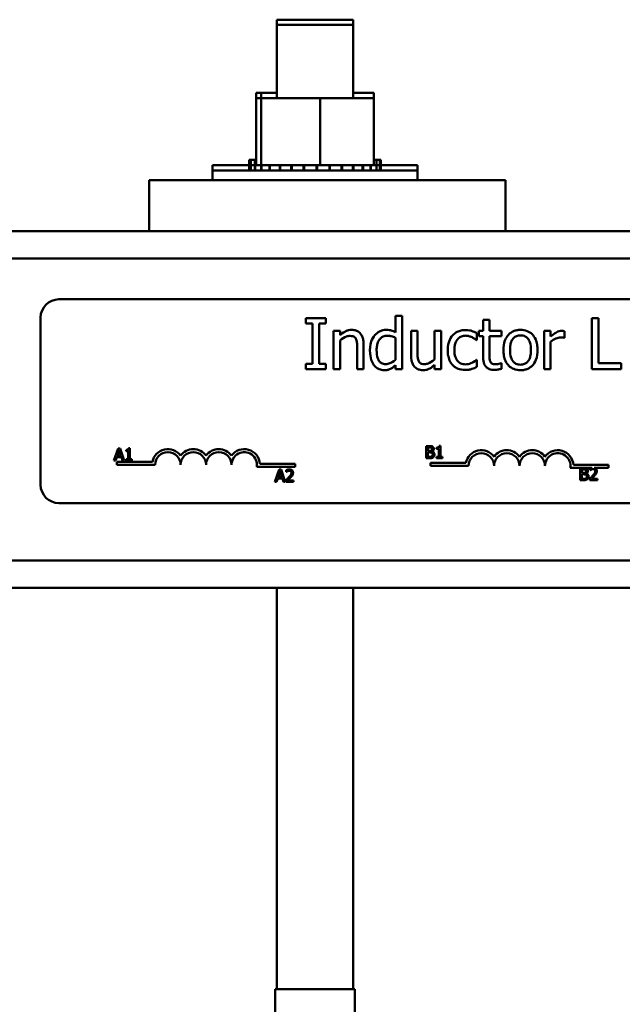
# Model space of a CAD drawing. Units: inches. Extents: x 2 to 86, y 1 to 67.
# Drawn here: x 21.7 to 24.7, y 40.4 to 45.2 of the extents above; entities that cross this region are included whole.
import ezdxf

# ---------------------------------------------------------------- set-up
doc = ezdxf.new("R2010")
doc.units = ezdxf.units.IN
doc.header["$LTSCALE"] = 4
doc.header["$MEASUREMENT"] = 0
doc.layers.add('Visible (ANSI)', color=7, linetype='Continuous', lineweight=50)

msp = doc.modelspace()

# ---------------------------------------------------------------- linework, layer by layer
at = {"layer": 'Visible (ANSI)'}
for p, q in [((23.0023, 45.2079), (23.3773, 45.2079)), ((23.0023, 45.2079), (23.0023, 45.1819)), ((23.0023, 45.1819), (23.3773, 45.1819)), ((23.0023, 45.1819), (23.0023, 44.8229)), ((23.3773, 45.2079), (23.3773, 45.1819)), ((23.3773, 45.1819), (23.3773, 44.8229)), ((22.9006, 44.8489), (22.9006, 44.8229)), ((22.9257, 44.8489), (22.9006, 44.8489)), ((22.9257, 44.8489), (22.9257, 44.8229)), ((23.0023, 44.8489), (22.9257, 44.8489)), ((23.479, 44.8489), (23.3773, 44.8489)), ((23.479, 44.8489), (23.479, 44.8229)), ((22.9006, 44.8229), (22.9006, 44.4939)), ((22.9257, 44.8229), (22.9006, 44.8229)), ((22.9257, 44.8229), (22.9257, 44.4939)), ((23.215, 44.8229), (22.9257, 44.8229)), ((23.215, 44.8229), (23.215, 44.4939)), ((23.479, 44.8229), (23.215, 44.8229)), ((23.479, 44.8229), (23.479, 44.4939)), ((22.8667, 44.5199), (22.8668, 44.5199)), ((22.8667, 44.5199), (22.8667, 44.4939)), ((22.8745, 44.5199), (22.8668, 44.5199)), ((22.8668, 44.5199), (22.8668, 44.4939)), ((22.8745, 44.5199), (22.8752, 44.5199)), ((22.8745, 44.5199), (22.8745, 44.4939)), ((22.8943, 44.5199), (22.8752, 44.5199)), ((22.8752, 44.5199), (22.8752, 44.4939)), ((22.8943, 44.5199), (22.8956, 44.5199)), ((22.8943, 44.5199), (22.8943, 44.4939)), ((22.9006, 44.5199), (22.8956, 44.5199)), ((22.8956, 44.5199), (22.8956, 44.4939)), ((23.4912, 44.5199), (23.479, 44.5199)), ((23.4912, 44.5199), (23.4923, 44.5199)), ((23.4912, 44.5199), (23.4912, 44.4939)), ((23.5082, 44.5199), (23.4923, 44.5199)), ((23.4923, 44.5199), (23.4923, 44.4939)), ((23.5082, 44.5199), (23.5087, 44.5199)), ((23.5082, 44.5199), (23.5082, 44.4939)), ((23.5128, 44.5199), (23.5087, 44.5199)), ((23.5087, 44.5199), (23.5087, 44.4939)), ((23.5128, 44.5199), (23.5128, 44.4939)), ((22.6863, 44.4939), (22.8667, 44.4939)), ((22.6863, 44.4679), (22.6863, 44.4939)), ((22.6863, 44.4679), (23.6933, 44.4679)), ((22.6863, 44.4197), (22.6863, 44.4679)), ((22.8667, 44.4939), (22.8668, 44.4939)), ((22.8667, 44.4939), (22.8667, 44.4679)), ((22.8745, 44.4939), (22.8668, 44.4939)), ((22.8668, 44.4939), (22.8668, 44.4679)), ((22.8745, 44.4939), (22.8752, 44.4939)), ((22.8745, 44.4939), (22.8745, 44.4679)), ((22.8943, 44.4939), (22.8752, 44.4939)), ((22.8752, 44.4939), (22.8752, 44.4679)), ((22.8943, 44.4939), (22.8956, 44.4939)), ((22.8943, 44.4939), (22.8943, 44.4679)), ((22.9219, 44.4939), (22.8956, 44.4939)), ((22.8956, 44.4939), (22.8956, 44.4679)), ((22.9219, 44.4939), (22.9255, 44.4939)), ((22.9255, 44.4939), (22.9273, 44.4939)), ((22.9255, 44.4939), (22.9255, 44.4679)), ((22.9329, 44.4939), (22.9273, 44.4939)), ((22.9273, 44.4939), (22.9273, 44.4679)), ((22.9329, 44.4939), (22.9669, 44.4939)), ((22.9669, 44.4939), (22.9669, 44.4679)), ((22.9669, 44.4939), (22.9691, 44.4939)), ((22.9691, 44.4939), (22.9691, 44.4679)), ((23.0168, 44.4939), (22.9691, 44.4939)), ((23.0168, 44.4939), (23.0168, 44.4679)), ((23.0168, 44.4939), (23.0194, 44.4939)), ((23.0194, 44.4939), (23.0194, 44.4679)), ((23.0734, 44.4939), (23.0194, 44.4939)), ((23.0734, 44.4939), (23.0762, 44.4939)), ((23.0734, 44.4939), (23.0734, 44.4679)), ((23.0762, 44.4939), (23.0762, 44.4679)), ((23.1344, 44.4939), (23.0762, 44.4939)), ((23.1344, 44.4939), (23.1344, 44.4679)), ((23.1344, 44.4939), (23.1375, 44.4939)), ((23.1375, 44.4939), (23.1375, 44.4679)), ((23.1599, 44.4939), (23.1375, 44.4939)), ((23.1599, 44.4939), (23.1949, 44.4939)), ((23.1976, 44.4939), (23.1949, 44.4939)), ((23.1976, 44.4939), (23.2007, 44.4939)), ((23.1976, 44.4939), (23.1976, 44.4679)), ((23.2015, 44.4939), (23.2007, 44.4939)), ((23.2007, 44.4939), (23.2007, 44.4679)), ((23.2015, 44.4939), (23.215, 44.4939)), ((23.215, 44.4939), (23.2487, 44.4939)), ((23.2605, 44.4939), (23.2487, 44.4939)), ((23.2605, 44.4939), (23.2635, 44.4939)), ((23.2605, 44.4939), (23.2605, 44.4679)), ((23.3206, 44.4939), (23.2635, 44.4939)), ((23.2635, 44.4939), (23.2635, 44.4679)), ((23.3206, 44.4939), (23.3234, 44.4939)), ((23.3206, 44.4939), (23.3206, 44.4679)), ((23.3758, 44.4939), (23.3234, 44.4939)), ((23.3234, 44.4939), (23.3234, 44.4679)), ((23.3758, 44.4939), (23.3783, 44.4939)), ((23.3758, 44.4939), (23.3758, 44.4679)), ((23.4237, 44.4939), (23.3783, 44.4939)), ((23.3783, 44.4939), (23.3783, 44.4679)), ((23.4237, 44.4939), (23.4259, 44.4939)), ((23.4237, 44.4939), (23.4237, 44.4679)), ((23.4627, 44.4939), (23.4259, 44.4939)), ((23.4259, 44.4939), (23.4259, 44.4679)), ((23.4627, 44.4939), (23.4644, 44.4939)), ((23.4627, 44.4939), (23.4627, 44.4679)), ((23.4644, 44.4939), (23.4644, 44.4679)), ((23.4644, 44.4939), (23.479, 44.4939)), ((23.4912, 44.4939), (23.479, 44.4939)), ((23.4912, 44.4939), (23.4923, 44.4939)), ((23.4912, 44.4939), (23.4912, 44.4679)), ((23.5082, 44.4939), (23.4923, 44.4939)), ((23.4923, 44.4939), (23.4923, 44.4679)), ((23.5082, 44.4939), (23.5087, 44.4939)), ((23.5082, 44.4939), (23.5082, 44.4679)), ((23.5128, 44.4939), (23.5087, 44.4939)), ((23.5087, 44.4939), (23.5087, 44.4679)), ((23.5128, 44.4939), (23.5128, 44.4679)), ((23.5128, 44.4939), (23.6933, 44.4939)), ((23.6933, 44.4679), (23.6933, 44.4939)), ((23.6933, 44.4197), (23.6933, 44.4679)), ((24.1256, 44.4197), (22.3756, 44.4197)), ((22.3756, 44.1697), (22.3756, 44.4197)), ((24.1256, 44.1697), (24.1256, 44.4197)), ((20.9398, 44.1697), (22.3756, 44.1697)), ((22.3756, 44.1697), (24.1256, 44.1697)), ((24.1256, 44.1697), (29.5048, 44.1697)), ((29.5048, 44.0357), (20.9398, 44.0357)), ((21.9327, 43.8357), (26.7527, 43.8357)), ((21.8427, 42.9257), (21.8427, 43.7457)), ((23.2426, 43.7431), (23.1458, 43.7431)), ((23.1458, 43.7431), (23.1458, 43.7175)), ((23.2426, 43.7175), (23.2426, 43.7431)), ((23.6172, 43.7542), (23.5856, 43.7542)), ((23.5856, 43.7542), (23.5856, 43.6732)), ((23.6172, 43.4931), (23.6172, 43.7542)), ((24.0469, 43.7345), (24.0153, 43.7345)), ((24.0153, 43.7345), (24.0153, 43.6807)), ((24.0469, 43.6807), (24.0469, 43.7345)), ((24.582, 43.7431), (24.5488, 43.7431)), ((24.5488, 43.7431), (24.5488, 43.4931)), ((24.582, 43.5226), (24.582, 43.7431)), ((23.1458, 43.7175), (23.1776, 43.7175)), ((23.1776, 43.7175), (23.1776, 43.5186)), ((23.2108, 43.5186), (23.2108, 43.7175)), ((23.2108, 43.7175), (23.2426, 43.7175)), ((23.2813, 43.6807), (23.2813, 43.4931)), ((23.3129, 43.6807), (23.2813, 43.6807)), ((23.3129, 43.6598), (23.3129, 43.6807)), ((23.3129, 43.4931), (23.3129, 43.6332)), ((23.5856, 43.647), (23.5856, 43.5386)), ((23.6932, 43.6807), (23.6616, 43.6807)), ((23.6616, 43.6807), (23.6616, 43.5589)), ((23.6932, 43.5737), (23.6932, 43.6807)), ((23.8089, 43.6807), (23.7773, 43.6807)), ((23.7773, 43.6807), (23.7773, 43.5405)), ((23.8089, 43.4931), (23.8089, 43.6807)), ((23.9827, 43.6351), (23.9845, 43.6351)), ((23.9845, 43.6351), (23.9845, 43.6705)), ((24.0153, 43.6807), (23.9941, 43.6807)), ((23.9941, 43.6807), (23.9941, 43.6545)), ((23.9941, 43.6545), (24.0153, 43.6545)), ((24.0153, 43.6545), (24.0153, 43.5506)), ((24.1051, 43.6807), (24.0469, 43.6807)), ((24.0469, 43.6545), (24.1051, 43.6545)), ((24.0469, 43.5652), (24.0469, 43.6545)), ((24.1051, 43.6545), (24.1051, 43.6807)), ((24.3466, 43.6807), (24.315, 43.6807)), ((24.315, 43.6807), (24.315, 43.4931)), ((24.3466, 43.6527), (24.3466, 43.6807)), ((24.4128, 43.6468), (24.4144, 43.6468)), ((24.4144, 43.6468), (24.4144, 43.6796)), ((23.397, 43.6), (23.397, 43.4931)), ((23.4286, 43.4931), (23.4286, 43.6148)), ((24.3466, 43.4931), (24.3466, 43.6262)), ((23.9845, 43.539), (23.9827, 43.539)), ((23.9845, 43.5036), (23.9845, 43.539)), ((23.1776, 43.5186), (23.1458, 43.5186)), ((23.1458, 43.5186), (23.1458, 43.4931)), ((23.1458, 43.4931), (23.2426, 43.4931)), ((23.2426, 43.5186), (23.2108, 43.5186)), ((23.2426, 43.4931), (23.2426, 43.5186)), ((23.2813, 43.4931), (23.3129, 43.4931)), ((23.397, 43.4931), (23.4286, 43.4931)), ((23.5856, 43.5121), (23.5856, 43.4931)), ((23.5856, 43.4931), (23.6172, 43.4931)), ((23.7773, 43.5137), (23.7773, 43.4931)), ((23.7773, 43.4931), (23.8089, 43.4931)), ((24.1051, 43.523), (24.1033, 43.523)), ((24.1051, 43.4947), (24.1051, 43.523)), ((24.315, 43.4931), (24.3466, 43.4931)), ((24.5488, 43.4931), (24.6936, 43.4931)), ((24.6936, 43.5226), (24.582, 43.5226)), ((24.6936, 43.4931), (24.6936, 43.5226)), ((22.2235, 43.1043), (22.2032, 43.0443)), ((22.2333, 43.1043), (22.2235, 43.1043)), ((22.2535, 43.0443), (22.2333, 43.1043)), ((22.2808, 43.1045), (22.2746, 43.1045)), ((22.2808, 43.0504), (22.2808, 43.1045)), ((23.7355, 43.1158), (23.7355, 43.0558)), ((23.7514, 43.1158), (23.7355, 43.1158)), ((23.7435, 43.0914), (23.7435, 43.109)), ((23.7435, 43.109), (23.7511, 43.109)), ((23.7872, 43.1076), (23.7872, 43.1021)), ((23.7872, 43.1021), (23.7981, 43.1021)), ((23.7981, 43.1021), (23.7981, 43.0619)), ((23.8058, 43.116), (23.7996, 43.116)), ((23.8058, 43.0619), (23.8058, 43.116)), ((22.2113, 43.0443), (22.2167, 43.0611)), ((22.2167, 43.0611), (22.2396, 43.0611)), ((22.2189, 43.0679), (22.2282, 43.0961)), ((22.2375, 43.0679), (22.2189, 43.0679)), ((22.2282, 43.0961), (22.2375, 43.0679)), ((22.2396, 43.0611), (22.2451, 43.0443)), ((22.2622, 43.0961), (22.2622, 43.0906)), ((22.2622, 43.0906), (22.2731, 43.0906)), ((22.2731, 43.0906), (22.2731, 43.0504)), ((23.7355, 43.0558), (23.7527, 43.0558)), ((23.7526, 43.0914), (23.7435, 43.0914)), ((23.7435, 43.0626), (23.7435, 43.0848)), ((23.7435, 43.0848), (23.7526, 43.0848)), ((23.75, 43.0626), (23.7435, 43.0626)), ((23.765, 43.0891), (23.765, 43.0894)), ((23.7981, 43.0619), (23.7872, 43.0619)), ((23.7872, 43.0619), (23.7872, 43.0558)), ((23.7872, 43.0558), (23.8164, 43.0558)), ((23.8164, 43.0619), (23.8058, 43.0619)), ((23.8164, 43.0558), (23.8164, 43.0619)), ((22.2032, 43.0443), (22.2113, 43.0443)), ((22.2177, 43.0232), (22.2177, 43.0379)), ((22.2177, 43.0379), (22.3919, 43.0379)), ((22.4052, 43.0232), (22.2177, 43.0232)), ((22.2451, 43.0443), (22.2535, 43.0443)), ((22.2622, 43.0504), (22.2622, 43.0443)), ((22.2731, 43.0504), (22.2622, 43.0504)), ((22.2622, 43.0443), (22.2915, 43.0443)), ((22.2915, 43.0504), (22.2808, 43.0504)), ((22.2915, 43.0443), (22.2915, 43.0504)), ((23.0927, 43.0138), (22.9045, 43.0138)), ((22.9197, 43.0285), (23.0927, 43.0285)), ((23.0927, 43.0285), (23.0927, 43.0138)), ((23.7566, 43.018), (23.7566, 43.0327)), ((23.7566, 43.0327), (23.9308, 43.0327)), ((23.9441, 43.018), (23.7566, 43.018)), ((24.5503, 43.0085), (24.4434, 43.0085)), ((24.4586, 43.0232), (24.6316, 43.0232)), ((24.4924, 43.0078), (24.4924, 42.9478)), ((24.5083, 43.0078), (24.4924, 43.0078)), ((24.5406, 43.0055), (24.5406, 42.9969)), ((24.6316, 43.0085), (24.5614, 43.0085)), ((24.6316, 43.0232), (24.6316, 43.0085)), ((23.0137, 42.9998), (22.9934, 42.9398)), ((23.0015, 42.9398), (23.007, 42.9565)), ((23.007, 42.9565), (23.0299, 42.9565)), ((23.0091, 42.9634), (23.0184, 42.9916)), ((23.0277, 42.9634), (23.0091, 42.9634)), ((23.0235, 42.9998), (23.0137, 42.9998)), ((23.0184, 42.9916), (23.0277, 42.9634)), ((23.0437, 42.9398), (23.0235, 42.9998)), ((23.0299, 42.9565), (23.0353, 42.9398)), ((23.049, 42.9974), (23.049, 42.9889)), ((23.049, 42.9889), (23.0494, 42.9889)), ((24.5004, 42.9834), (24.5004, 43.001)), ((24.5004, 43.001), (24.508, 43.001)), ((24.5094, 42.9834), (24.5004, 42.9834)), ((24.5004, 42.9546), (24.5004, 42.9768)), ((24.5004, 42.9768), (24.5094, 42.9768)), ((24.5218, 42.9812), (24.5218, 42.9815)), ((24.5406, 42.9969), (24.541, 42.9969)), ((22.9934, 42.9398), (23.0015, 42.9398)), ((23.0353, 42.9398), (23.0437, 42.9398)), ((23.0477, 42.9483), (23.0477, 42.9398)), ((23.0477, 42.9398), (23.0847, 42.9398)), ((23.0847, 42.9467), (23.0552, 42.9467)), ((23.0847, 42.9398), (23.0847, 42.9467)), ((24.4924, 42.9478), (24.5096, 42.9478)), ((24.5068, 42.9546), (24.5004, 42.9546)), ((24.5393, 42.9563), (24.5393, 42.9478)), ((24.5393, 42.9478), (24.5763, 42.9478)), ((24.5763, 42.9548), (24.5468, 42.9548)), ((24.5763, 42.9478), (24.5763, 42.9548)), ((26.7527, 42.8357), (21.9327, 42.8357)), ((29.5048, 42.5537), (20.9398, 42.5537)), ((29.5048, 42.4197), (20.9398, 42.4197)), ((23.0023, 42.4197), (23.0023, 40.4509)), ((23.3773, 42.4197), (23.3773, 40.4509)), ((22.9938, 40.4509), (23.3858, 40.4509)), ((22.9938, 27.2009), (22.9938, 40.4509)), ((23.3858, 27.2009), (23.3858, 40.4509))]:
    msp.add_line(p, q, dxfattribs=at)
for centre, radius, start, end in [((21.9327, 43.7457), 0.09, 90, 180), ((22.4677, 43.0232), 0.0772, 35.9425, 169.0242), ((22.4677, 43.0232), 0.0625, 0, 180), ((22.5927, 43.0232), 0.0772, 35.9425, 144.0575), ((22.5927, 43.0232), 0.0625, 0, 180), ((22.7177, 43.0232), 0.0772, 35.9425, 144.0575), ((22.7177, 43.0232), 0.0625, 0, 180), ((22.8427, 43.0232), 0.0772, 3.8949, 144.0575), ((22.8427, 43.0232), 0.0625, 351.2996, 180), ((24.0066, 43.018), 0.0772, 35.9425, 169.0242), ((24.0066, 43.018), 0.0625, 0, 180), ((24.1316, 43.018), 0.0772, 35.9425, 144.0575), ((24.1316, 43.018), 0.0625, 0, 180), ((24.2566, 43.018), 0.0772, 35.9425, 144.0575), ((24.2566, 43.018), 0.0625, 0, 180), ((24.3816, 43.018), 0.0772, 3.8949, 144.0575), ((24.3816, 43.018), 0.0625, 351.2996, 180), ((21.9327, 42.9257), 0.09, 180, 270)]:
    msp.add_arc(centre, radius, start, end, dxfattribs=at)
for points, knots in [([(23.3699, 43.6859), (23.3648, 43.6859), (23.3598, 43.6854), (23.35, 43.6831), (23.3453, 43.6814), (23.3357, 43.6767), (23.326, 43.6716), (23.3129, 43.6598)], [-0.3727572, -0.3727572, -0.3727572, -0.3727572, -0.2531894, -0.2531894, -0.1342908, -0.1342908, 0, 0, 0, 0]), ([(23.4286, 43.6148), (23.4286, 43.6218), (23.4281, 43.629), (23.4259, 43.6419), (23.4243, 43.6478), (23.4197, 43.6583), (23.4162, 43.6647), (23.4054, 43.6755), (23.3999, 43.6791), (23.3862, 43.6847), (23.378, 43.6859), (23.3699, 43.6859)], [-0.3389859, -0.3389859, -0.3389859, -0.3389859, -0.2529558, -0.2529558, -0.1784384, -0.1784384, -0.1132546, -0.1132546, -0.0621924, -0.0621924, 0, 0, 0, 0]), ([(23.5392, 43.6859), (23.5337, 43.6859), (23.5283, 43.6853), (23.5166, 43.6825), (23.5114, 43.6803), (23.4984, 43.6737), (23.4905, 43.6675), (23.4839, 43.6598)], [-0.139755, -0.139755, -0.139755, -0.139755, -0.1112462, -0.1112462, -0.0774933, -0.0774933, 0, 0, 0, 0]), ([(23.5856, 43.6732), (23.5787, 43.6771), (23.5713, 43.6805), (23.5601, 43.6838), (23.5524, 43.6859), (23.5392, 43.6859)], [-0.3161142, -0.3161142, -0.3161142, -0.3161142, -0.1000919, -0.1000919, 0, 0, 0, 0]), ([(23.9292, 43.6849), (23.922, 43.6849), (23.9148, 43.6842), (23.9009, 43.6811), (23.8943, 43.6789), (23.8797, 43.6718), (23.8723, 43.6663), (23.866, 43.6594)], [-0.1781826, -0.1781826, -0.1781826, -0.1781826, -0.1236225, -0.1236225, -0.0711436, -0.0711436, 0, 0, 0, 0]), ([(23.9845, 43.6705), (23.9764, 43.6746), (23.9677, 43.6779), (23.9547, 43.6819), (23.9441, 43.6849), (23.9292, 43.6849)], [-0.3428739, -0.3428739, -0.3428739, -0.3428739, -0.1134562, -0.1134562, 0, 0, 0, 0]), ([(24.1989, 43.6859), (24.1928, 43.6859), (24.1867, 43.6854), (24.175, 43.6831), (24.1696, 43.6815), (24.1551, 43.6752), (24.1471, 43.6694), (24.1342, 43.6559), (24.1277, 43.6471), (24.117, 43.6193), (24.115, 43.6028), (24.115, 43.5869)], [-0.4914178, -0.4914178, -0.4914178, -0.4914178, -0.4173964, -0.4173964, -0.3480277, -0.3480277, -0.2266626, -0.2266626, -0.1218733, -0.1218733, 0, 0, 0, 0]), ([(24.2826, 43.5869), (24.2826, 43.5961), (24.2819, 43.6054), (24.2789, 43.6226), (24.2767, 43.6305), (24.2685, 43.6497), (24.2622, 43.6579), (24.249, 43.6709), (24.2411, 43.6762), (24.2216, 43.6842), (24.2103, 43.6859), (24.1989, 43.6859)], [-0.3199702, -0.3199702, -0.3199702, -0.3199702, -0.271077, -0.271077, -0.2279172, -0.2279172, -0.1607219, -0.1607219, -0.0870207, -0.0870207, 0, 0, 0, 0]), ([(23.3129, 43.6332), (23.3233, 43.642), (23.3343, 43.649), (23.3497, 43.6547), (23.3556, 43.6559), (23.3616, 43.6559)], [-0.1249994, -0.1249994, -0.1249994, -0.1249994, -0.0458089, -0.0458089, 0, 0, 0, 0]), ([(23.3616, 43.6559), (23.3664, 43.6559), (23.3716, 43.6555), (23.3782, 43.6535), (23.3814, 43.6522), (23.3873, 43.6475), (23.3893, 43.6449), (23.3909, 43.642)], [-0.1263068, -0.1263068, -0.1263068, -0.1263068, -0.0570055, -0.0570055, -0.025784, -0.025784, 0, 0, 0, 0]), ([(23.3909, 43.642), (23.3937, 43.6369), (23.3951, 43.6306), (23.3967, 43.6161), (23.397, 43.6081), (23.397, 43.6)], [-0.1106694, -0.1106694, -0.1106694, -0.1106694, -0.0613136, -0.0613136, 0, 0, 0, 0]), ([(23.4839, 43.6598), (23.4762, 43.6504), (23.4705, 43.6397), (23.4642, 43.622), (23.46, 43.6086), (23.46, 43.5854)], [-0.5070388, -0.5070388, -0.5070388, -0.5070388, -0.1765977, -0.1765977, 0, 0, 0, 0]), ([(23.4926, 43.586), (23.4926, 43.5938), (23.4932, 43.6018), (23.4957, 43.616), (23.4976, 43.6224), (23.504, 43.6363), (23.5082, 43.6412), (23.5152, 43.6481), (23.5198, 43.6512), (23.5313, 43.6559), (23.5378, 43.657), (23.5445, 43.657)], [-0.1792254, -0.1792254, -0.1792254, -0.1792254, -0.1504935, -0.1504935, -0.1261952, -0.1261952, -0.0940822, -0.0940822, -0.0507987, -0.0507987, 0, 0, 0, 0]), ([(23.5445, 43.657), (23.5542, 43.657), (23.5608, 43.6557), (23.5717, 43.6532), (23.5791, 43.6502), (23.5856, 43.647)], [-0.08507264, -0.08507264, -0.08507264, -0.08507264, -0.05560397, -0.05560397, 0, 0, 0, 0]), ([(23.866, 43.6594), (23.858, 43.6507), (23.8523, 43.6403), (23.846, 43.6229), (23.8417, 43.6095), (23.8417, 43.5865)], [-0.4867385, -0.4867385, -0.4867385, -0.4867385, -0.1757103, -0.1757103, 0, 0, 0, 0]), ([(23.8743, 43.5865), (23.8743, 43.5937), (23.8748, 43.6011), (23.8773, 43.6144), (23.879, 43.6205), (23.8852, 43.6342), (23.8896, 43.6397), (23.898, 43.648), (23.9029, 43.6513), (23.9149, 43.6563), (23.9217, 43.6574), (23.9286, 43.6574)], [-0.2104374, -0.2104374, -0.2104374, -0.2104374, -0.1740525, -0.1740525, -0.1425095, -0.1425095, -0.0989158, -0.0989158, -0.0526534, -0.0526534, 0, 0, 0, 0]), ([(23.9286, 43.6574), (23.9344, 43.6574), (23.9401, 43.6564), (23.9489, 43.6539), (23.9552, 43.652), (23.9612, 43.6491)], [-0.1368025, -0.1368025, -0.1368025, -0.1368025, -0.0508763, -0.0508763, 0, 0, 0, 0]), ([(23.9612, 43.6491), (23.9655, 43.6468), (23.97, 43.6443), (23.977, 43.6395), (23.9799, 43.6374), (23.9827, 43.6351)], [-0.06440352, -0.06440352, -0.06440352, -0.06440352, -0.02758204, -0.02758204, 0, 0, 0, 0]), ([(24.1476, 43.5869), (24.1476, 43.595), (24.1481, 43.6035), (24.1506, 43.6181), (24.1524, 43.6248), (24.1577, 43.6367), (24.161, 43.6418), (24.1694, 43.6501), (24.174, 43.6531), (24.1854, 43.6578), (24.1921, 43.6588), (24.1989, 43.6588)], [-0.2505827, -0.2505827, -0.2505827, -0.2505827, -0.1903944, -0.1903944, -0.1410081, -0.1410081, -0.0942912, -0.0942912, -0.0514895, -0.0514895, 0, 0, 0, 0]), ([(24.1989, 43.6588), (24.203, 43.6588), (24.2071, 43.6584), (24.2148, 43.6567), (24.2184, 43.6555), (24.2268, 43.6512), (24.2311, 43.6477), (24.2384, 43.6392), (24.2421, 43.6333), (24.2488, 43.6128), (24.2499, 43.5993), (24.2499, 43.5869)], [-0.3308447, -0.3308447, -0.3308447, -0.3308447, -0.2801858, -0.2801858, -0.2334587, -0.2334587, -0.1636516, -0.1636516, -0.0946387, -0.0946387, 0, 0, 0, 0]), ([(24.4017, 43.6807), (24.3975, 43.6807), (24.3934, 43.6801), (24.385, 43.678), (24.3807, 43.6764), (24.3718, 43.672), (24.3622, 43.6667), (24.3466, 43.6527)], [-0.4144722, -0.4144722, -0.4144722, -0.4144722, -0.2923091, -0.2923091, -0.1599113, -0.1599113, 0, 0, 0, 0]), ([(24.3466, 43.6262), (24.3543, 43.6336), (24.3631, 43.6398), (24.3805, 43.6467), (24.388, 43.6482), (24.3958, 43.6482)], [-0.1418946, -0.1418946, -0.1418946, -0.1418946, -0.0595149, -0.0595149, 0, 0, 0, 0]), ([(24.3958, 43.6482), (24.3988, 43.6482), (24.4022, 43.6482), (24.4063, 43.648), (24.4092, 43.6478), (24.4128, 43.6468)], [-0.1062512, -0.1062512, -0.1062512, -0.1062512, -0.0282772, -0.0282772, 0, 0, 0, 0]), ([(24.4144, 43.6796), (24.4127, 43.68), (24.4108, 43.6803), (24.4077, 43.6806), (24.4056, 43.6807), (24.4017, 43.6807)], [-0.07140937, -0.07140937, -0.07140937, -0.07140937, -0.02981828, -0.02981828, 0, 0, 0, 0]), ([(23.46, 43.5854), (23.46, 43.5637), (23.4632, 43.5492), (23.4693, 43.53), (23.4734, 43.5209), (23.4793, 43.5129)], [-0.1533433, -0.1533433, -0.1533433, -0.1533433, -0.075247, -0.075247, 0, 0, 0, 0]), ([(23.537, 43.5178), (23.5334, 43.5178), (23.5298, 43.5181), (23.5231, 43.5195), (23.52, 43.5206), (23.5132, 43.5241), (23.5097, 43.5268), (23.5024, 43.5354), (23.4999, 43.5413), (23.4941, 43.5577), (23.4926, 43.5719), (23.4926, 43.586)], [-0.2175311, -0.2175311, -0.2175311, -0.2175311, -0.1957844, -0.1957844, -0.1760758, -0.1760758, -0.1489834, -0.1489834, -0.107974, -0.107974, 0, 0, 0, 0]), ([(23.8417, 43.5865), (23.8417, 43.5772), (23.8424, 43.5679), (23.845, 43.5537), (23.8469, 43.5452), (23.8547, 43.5273), (23.8596, 43.5195), (23.866, 43.5129)], [-0.2891982, -0.2891982, -0.2891982, -0.2891982, -0.1486642, -0.1486642, -0.0702067, -0.0702067, 0, 0, 0, 0]), ([(23.9286, 43.5164), (23.9246, 43.5164), (23.9206, 43.5167), (23.9131, 43.5182), (23.9095, 43.5193), (23.9006, 43.5234), (23.8958, 43.527), (23.8876, 43.5358), (23.8832, 43.5421), (23.8757, 43.5622), (23.8743, 43.5746), (23.8743, 43.5865)], [-0.3313646, -0.3313646, -0.3313646, -0.3313646, -0.2827153, -0.2827153, -0.2374838, -0.2374838, -0.1632482, -0.1632482, -0.0906371, -0.0906371, 0, 0, 0, 0]), ([(24.115, 43.5869), (24.115, 43.5773), (24.1157, 43.5677), (24.1191, 43.55), (24.1216, 43.5418), (24.1302, 43.5227), (24.1366, 43.5147), (24.1489, 43.5026), (24.1566, 43.4974), (24.1761, 43.4895), (24.1874, 43.4878), (24.1989, 43.4878)], [-0.3041151, -0.3041151, -0.3041151, -0.3041151, -0.2589597, -0.2589597, -0.2187539, -0.2187539, -0.1597823, -0.1597823, -0.0872299, -0.0872299, 0, 0, 0, 0]), ([(24.1989, 43.5149), (24.1949, 43.5149), (24.1909, 43.5153), (24.1835, 43.5169), (24.18, 43.5181), (24.1716, 43.5223), (24.1672, 43.5257), (24.1581, 43.5362), (24.1549, 43.5432), (24.1489, 43.561), (24.1476, 43.5744), (24.1476, 43.5869)], [-0.2213677, -0.2213677, -0.2213677, -0.2213677, -0.1980196, -0.1980196, -0.1763823, -0.1763823, -0.1429783, -0.1429783, -0.0947486, -0.0947486, 0, 0, 0, 0]), ([(24.1989, 43.4878), (24.2051, 43.4878), (24.2114, 43.4883), (24.2233, 43.4906), (24.2288, 43.4923), (24.2432, 43.4987), (24.251, 43.5043), (24.2635, 43.5175), (24.27, 43.5261), (24.2806, 43.5542), (24.2826, 43.5708), (24.2826, 43.5869)], [-0.5085564, -0.5085564, -0.5085564, -0.5085564, -0.4285352, -0.4285352, -0.3539718, -0.3539718, -0.2279836, -0.2279836, -0.1225559, -0.1225559, 0, 0, 0, 0]), ([(24.2499, 43.5869), (24.2499, 43.5787), (24.2494, 43.5702), (24.2469, 43.5555), (24.2451, 43.5489), (24.239, 43.5353), (24.2351, 43.5307), (24.228, 43.5236), (24.2234, 43.5206), (24.2121, 43.5159), (24.2055, 43.5149), (24.1989, 43.5149)], [-0.1900991, -0.1900991, -0.1900991, -0.1900991, -0.1556449, -0.1556449, -0.1272293, -0.1272293, -0.0931078, -0.0931078, -0.0506414, -0.0506414, 0, 0, 0, 0]), ([(23.5856, 43.5386), (23.5733, 43.5281), (23.5628, 43.5236), (23.5513, 43.5192), (23.5443, 43.5178), (23.537, 43.5178)], [-0.09327393, -0.09327393, -0.09327393, -0.09327393, -0.0554366, -0.0554366, 0, 0, 0, 0]), ([(23.6616, 43.5589), (23.6616, 43.5411), (23.6645, 43.5298), (23.6706, 43.5153), (23.674, 43.5095), (23.6786, 43.5046)], [-0.1194067, -0.1194067, -0.1194067, -0.1194067, -0.0513459, -0.0513459, 0, 0, 0, 0]), ([(23.6993, 43.5318), (23.6965, 43.537), (23.695, 43.5429), (23.6934, 43.5571), (23.6932, 43.5654), (23.6932, 43.5737)], [-0.1086757, -0.1086757, -0.1086757, -0.1086757, -0.0631004, -0.0631004, 0, 0, 0, 0]), ([(23.7773, 43.5405), (23.7667, 43.5312), (23.7549, 43.5243), (23.7398, 43.5189), (23.7343, 43.5178), (23.7287, 43.5178)], [-0.1215072, -0.1215072, -0.1215072, -0.1215072, -0.0429339, -0.0429339, 0, 0, 0, 0]), ([(23.9827, 43.539), (23.9719, 43.529), (23.9611, 43.524), (23.9471, 43.5182), (23.9381, 43.5164), (23.9286, 43.5164)], [-0.1155427, -0.1155427, -0.1155427, -0.1155427, -0.071917, -0.071917, 0, 0, 0, 0]), ([(24.0153, 43.5506), (24.0153, 43.539), (24.0168, 43.5276), (24.024, 43.5103), (24.0279, 43.5059), (24.0349, 43.4991), (24.04, 43.4959), (24.0535, 43.4905), (24.0618, 43.4894), (24.07, 43.4894)], [-0.1705903, -0.1705903, -0.1705903, -0.1705903, -0.1367947, -0.1367947, -0.1101646, -0.1101646, -0.0628539, -0.0628539, 0, 0, 0, 0]), ([(24.0514, 43.5287), (24.0503, 43.5309), (24.0493, 43.5333), (24.048, 43.5381), (24.0476, 43.5406), (24.047, 43.5505), (24.0469, 43.5578), (24.0469, 43.5652)], [-0.09438349, -0.09438349, -0.09438349, -0.09438349, -0.07529834, -0.07529834, -0.05584748, -0.05584748, 0, 0, 0, 0]), ([(23.4793, 43.5129), (23.4826, 43.5084), (23.4864, 43.5043), (23.4959, 43.4968), (23.5008, 43.4943), (23.5128, 43.4893), (23.5211, 43.4878), (23.5297, 43.4878)], [-0.1270842, -0.1270842, -0.1270842, -0.1270842, -0.098602, -0.098602, -0.065555, -0.065555, 0, 0, 0, 0]), ([(23.5297, 43.4878), (23.5352, 43.4878), (23.5411, 43.4882), (23.5489, 43.4901), (23.554, 43.4914), (23.5603, 43.4945)], [-0.1721182, -0.1721182, -0.1721182, -0.1721182, -0.0535781, -0.0535781, 0, 0, 0, 0]), ([(23.5603, 43.4945), (23.5647, 43.4966), (23.5691, 43.499), (23.5773, 43.5052), (23.5815, 43.5086), (23.5856, 43.5121)], [-0.0783788, -0.0783788, -0.0783788, -0.0783788, -0.04118703, -0.04118703, 0, 0, 0, 0]), ([(23.6786, 43.5046), (23.6812, 43.5018), (23.6841, 43.4992), (23.6904, 43.4949), (23.6938, 43.4932), (23.7015, 43.4903), (23.7093, 43.4878), (23.7204, 43.4878)], [-0.2306383, -0.2306383, -0.2306383, -0.2306383, -0.1573419, -0.1573419, -0.0846261, -0.0846261, 0, 0, 0, 0]), ([(23.7287, 43.5178), (23.7233, 43.5178), (23.718, 43.5182), (23.7114, 43.5203), (23.7085, 43.5214), (23.7029, 43.526), (23.7009, 43.5287), (23.6993, 43.5318)], [-0.1210689, -0.1210689, -0.1210689, -0.1210689, -0.0553487, -0.0553487, -0.025898, -0.025898, 0, 0, 0, 0]), ([(23.7204, 43.4878), (23.7256, 43.4878), (23.7307, 43.4883), (23.7406, 43.4905), (23.7452, 43.4921), (23.7536, 43.4964), (23.7631, 43.5013), (23.7773, 43.5137)], [-0.4716713, -0.4716713, -0.4716713, -0.4716713, -0.3035229, -0.3035229, -0.1435963, -0.1435963, 0, 0, 0, 0]), ([(23.866, 43.5129), (23.8698, 43.5089), (23.8741, 43.5053), (23.8834, 43.4992), (23.8884, 43.4967), (23.9015, 43.4919), (23.913, 43.4888), (23.9292, 43.4888)], [-0.2880408, -0.2880408, -0.2880408, -0.2880408, -0.2063159, -0.2063159, -0.1236103, -0.1236103, 0, 0, 0, 0]), ([(23.9292, 43.4888), (23.9344, 43.4888), (23.9404, 43.489), (23.9504, 43.4909), (23.9553, 43.4922), (23.96, 43.4937)], [-0.07745503, -0.07745503, -0.07745503, -0.07745503, -0.03794096, -0.03794096, 0, 0, 0, 0]), ([(23.96, 43.4937), (23.9643, 43.4947), (23.9688, 43.4964), (23.9767, 43.5), (23.9807, 43.5017), (23.9845, 43.5036)], [-0.06646528, -0.06646528, -0.06646528, -0.06646528, -0.03281373, -0.03281373, 0, 0, 0, 0]), ([(24.0779, 43.517), (24.0723, 43.517), (24.0666, 43.5175), (24.0589, 43.5205), (24.0569, 43.5219), (24.0538, 43.5247), (24.0524, 43.5266), (24.0514, 43.5287)], [-0.05195593, -0.05195593, -0.05195593, -0.05195593, -0.03152216, -0.03152216, -0.01817284, -0.01817284, 0, 0, 0, 0]), ([(24.07, 43.4894), (24.0757, 43.4894), (24.0815, 43.49), (24.091, 43.4914), (24.0972, 43.4925), (24.1051, 43.4947)], [-0.1505975, -0.1505975, -0.1505975, -0.1505975, -0.0619592, -0.0619592, 0, 0, 0, 0]), ([(24.1033, 43.523), (24.1006, 43.5219), (24.0963, 43.5204), (24.09, 43.5184), (24.0856, 43.517), (24.0779, 43.517)], [-0.1296752, -0.1296752, -0.1296752, -0.1296752, -0.0580174, -0.0580174, 0, 0, 0, 0]), ([(22.2746, 43.1045), (22.2745, 43.1037), (22.2744, 43.1029), (22.274, 43.1014), (22.2738, 43.1007), (22.2731, 43.0994), (22.2726, 43.0989), (22.2717, 43.0981), (22.2709, 43.0975), (22.2674, 43.0963), (22.2648, 43.0961), (22.2622, 43.0961)], [-0.1005438, -0.1005438, -0.1005438, -0.1005438, -0.0762723, -0.0762723, -0.0553229, -0.0553229, -0.032618, -0.032618, -0.0195337, -0.0195337, 0, 0, 0, 0]), ([(23.7511, 43.109), (23.7534, 43.109), (23.7558, 43.109), (23.7594, 43.1085), (23.7608, 43.1081), (23.762, 43.1074)], [-0.02836535, -0.02836535, -0.02836535, -0.02836535, -0.01085458, -0.01085458, 0, 0, 0, 0]), ([(23.7672, 43.1134), (23.7644, 43.1149), (23.7621, 43.1152), (23.7585, 43.1157), (23.7547, 43.1158), (23.7514, 43.1158)], [-0.03480564, -0.03480564, -0.03480564, -0.03480564, -0.02475505, -0.02475505, 0, 0, 0, 0]), ([(23.762, 43.1074), (23.7626, 43.1071), (23.7631, 43.1067), (23.764, 43.1057), (23.7643, 43.1051), (23.7649, 43.1036), (23.7651, 43.1023), (23.7651, 43.1011)], [-0.01611241, -0.01611241, -0.01611241, -0.01611241, -0.0128949, -0.0128949, -0.00913085, -0.00913085, 0, 0, 0, 0]), ([(23.765, 43.0894), (23.7667, 43.0903), (23.7683, 43.0913), (23.7705, 43.0937), (23.7716, 43.0951), (23.7731, 43.0986), (23.7734, 43.1004), (23.7734, 43.1023)], [-0.05151697, -0.05151697, -0.05151697, -0.05151697, -0.02945551, -0.02945551, -0.01403183, -0.01403183, 0, 0, 0, 0]), ([(23.7734, 43.1023), (23.7734, 43.104), (23.7732, 43.1056), (23.772, 43.1089), (23.7712, 43.11), (23.7698, 43.1117), (23.7685, 43.1126), (23.7672, 43.1134)], [-0.0222312, -0.0222312, -0.0222312, -0.0222312, -0.01716168, -0.01716168, -0.01169092, -0.01169092, 0, 0, 0, 0]), ([(23.7996, 43.116), (23.7995, 43.1152), (23.7994, 43.1143), (23.799, 43.1129), (23.7987, 43.1122), (23.798, 43.1109), (23.7976, 43.1104), (23.7966, 43.1096), (23.7959, 43.109), (23.7924, 43.1078), (23.7897, 43.1076), (23.7872, 43.1076)], [-0.1005438, -0.1005438, -0.1005438, -0.1005438, -0.0762723, -0.0762723, -0.0553229, -0.0553229, -0.032618, -0.032618, -0.0195337, -0.0195337, 0, 0, 0, 0]), ([(23.7636, 43.0651), (23.7628, 43.0646), (23.762, 43.0642), (23.7602, 43.0635), (23.7592, 43.0632), (23.7572, 43.0629), (23.755, 43.0626), (23.75, 43.0626)], [-0.1097402, -0.1097402, -0.1097402, -0.1097402, -0.0746497, -0.0746497, -0.0380627, -0.0380627, 0, 0, 0, 0]), ([(23.7617, 43.0934), (23.7606, 43.0927), (23.7594, 43.0921), (23.7567, 43.0915), (23.7547, 43.0914), (23.7526, 43.0914)], [-0.03264374, -0.03264374, -0.03264374, -0.03264374, -0.01655002, -0.01655002, 0, 0, 0, 0]), ([(23.7526, 43.0848), (23.7547, 43.0848), (23.7571, 43.0847), (23.7597, 43.0844), (23.7613, 43.0841), (23.7631, 43.0832)], [-0.04986036, -0.04986036, -0.04986036, -0.04986036, -0.01514589, -0.01514589, 0, 0, 0, 0]), ([(23.7527, 43.0558), (23.7581, 43.0558), (23.7611, 43.0564), (23.7654, 43.0577), (23.7678, 43.059), (23.77, 43.0606)], [-0.03420663, -0.03420663, -0.03420663, -0.03420663, -0.02111028, -0.02111028, 0, 0, 0, 0]), ([(23.7651, 43.1011), (23.7651, 43.0999), (23.765, 43.0986), (23.7644, 43.0963), (23.764, 43.0957), (23.7632, 43.0945), (23.7625, 43.0939), (23.7617, 43.0934)], [-0.01614271, -0.01614271, -0.01614271, -0.01614271, -0.01115771, -0.01115771, -0.00679168, -0.00679168, 0, 0, 0, 0]), ([(23.7631, 43.0832), (23.764, 43.0827), (23.7649, 43.0821), (23.7665, 43.0805), (23.7668, 43.0797), (23.7677, 43.0776), (23.7679, 43.0758), (23.7679, 43.0739)], [-0.02329222, -0.02329222, -0.02329222, -0.02329222, -0.0192567, -0.0192567, -0.01448536, -0.01448536, 0, 0, 0, 0]), ([(23.7679, 43.0739), (23.7679, 43.0728), (23.7678, 43.0717), (23.7673, 43.0696), (23.767, 43.0688), (23.7658, 43.0669), (23.7647, 43.0659), (23.7636, 43.0651)], [-0.02306337, -0.02306337, -0.02306337, -0.02306337, -0.01687777, -0.01687777, -0.01077554, -0.01077554, 0, 0, 0, 0]), ([(23.7762, 43.0742), (23.7762, 43.0757), (23.7761, 43.0772), (23.7754, 43.0799), (23.7749, 43.0812), (23.7735, 43.0837), (23.7723, 43.0852), (23.769, 43.0877), (23.7671, 43.0886), (23.765, 43.0891)], [-0.05810018, -0.05810018, -0.05810018, -0.05810018, -0.04429921, -0.04429921, -0.03159195, -0.03159195, -0.01636121, -0.01636121, 0, 0, 0, 0]), ([(23.77, 43.0606), (23.7711, 43.0615), (23.772, 43.0625), (23.7736, 43.0646), (23.7744, 43.0659), (23.7759, 43.0695), (23.7762, 43.0718), (23.7762, 43.0742)], [-0.04320546, -0.04320546, -0.04320546, -0.04320546, -0.02995386, -0.02995386, -0.01806939, -0.01806939, 0, 0, 0, 0]), ([(24.524, 43.0054), (24.5213, 43.0069), (24.519, 43.0073), (24.5153, 43.0077), (24.5115, 43.0078), (24.5083, 43.0078)], [-0.03480564, -0.03480564, -0.03480564, -0.03480564, -0.02475505, -0.02475505, 0, 0, 0, 0]), ([(24.5303, 42.9943), (24.5303, 42.996), (24.53, 42.9977), (24.5289, 43.001), (24.5281, 43.002), (24.5266, 43.0038), (24.5254, 43.0047), (24.524, 43.0054)], [-0.0222312, -0.0222312, -0.0222312, -0.0222312, -0.01716168, -0.01716168, -0.01169092, -0.01169092, 0, 0, 0, 0]), ([(24.5503, 43.0085), (24.549, 43.0083), (24.5481, 43.008), (24.5451, 43.0072), (24.5425, 43.0064), (24.5406, 43.0055)], [-0.02032469, -0.02032469, -0.02032469, -0.02032469, -0.01636059, -0.01636059, 0, 0, 0, 0]), ([(24.5738, 42.9926), (24.5738, 42.9939), (24.5737, 42.9952), (24.5733, 42.9976), (24.5729, 42.9987), (24.5717, 43.0016), (24.5706, 43.0031), (24.5682, 43.0055), (24.5666, 43.0068), (24.5633, 43.008), (24.5624, 43.0083), (24.5614, 43.0085)], [-0.0959954, -0.0959954, -0.0959954, -0.0959954, -0.07980065, -0.07980065, -0.06487587, -0.06487587, -0.04062092, -0.04062092, -0.02135969, -0.02135969, -0.01400319, -0.01400319, -0.01400319, -0.01400319]), ([(23.0622, 42.9627), (23.0589, 42.9591), (23.0567, 42.9569), (23.0528, 42.9531), (23.0502, 42.9507), (23.0477, 42.9483)], [-0.04170724, -0.04170724, -0.04170724, -0.04170724, -0.02643388, -0.02643388, 0, 0, 0, 0]), ([(23.0643, 43.001), (23.0605, 43.001), (23.0572, 43.0002), (23.0535, 42.9992), (23.0509, 42.9984), (23.049, 42.9974)], [-0.02537479, -0.02537479, -0.02537479, -0.02537479, -0.01636059, -0.01636059, 0, 0, 0, 0]), ([(23.0494, 42.9889), (23.0502, 42.9895), (23.0511, 42.99), (23.053, 42.9912), (23.0541, 42.9917), (23.0552, 42.9922)], [-0.01709269, -0.01709269, -0.01709269, -0.01709269, -0.00936796, -0.00936796, 0, 0, 0, 0]), ([(23.0552, 42.9922), (23.0572, 42.993), (23.0588, 42.9934), (23.0608, 42.9939), (23.0623, 42.9941), (23.0638, 42.9941)], [-0.01621929, -0.01621929, -0.01621929, -0.01621929, -0.01114601, -0.01114601, 0, 0, 0, 0]), ([(23.0552, 42.9467), (23.058, 42.9493), (23.0615, 42.9526), (23.0655, 42.9565), (23.0684, 42.9593), (23.0711, 42.9623)], [-0.04283915, -0.04283915, -0.04283915, -0.04283915, -0.03037008, -0.03037008, 0, 0, 0, 0]), ([(23.0741, 42.9841), (23.0741, 42.9825), (23.0739, 42.9809), (23.073, 42.9778), (23.0724, 42.9762), (23.0697, 42.9715), (23.0663, 42.9673), (23.0622, 42.9627)], [-0.08762492, -0.08762492, -0.08762492, -0.08762492, -0.06763594, -0.06763594, -0.04692782, -0.04692782, 0, 0, 0, 0]), ([(23.0638, 42.9941), (23.0657, 42.9941), (23.067, 42.9938), (23.0691, 42.993), (23.0702, 42.9925), (23.0711, 42.9917)], [-0.0167019, -0.0167019, -0.0167019, -0.0167019, -0.00937535, -0.00937535, 0, 0, 0, 0]), ([(23.0822, 42.9846), (23.0822, 42.9858), (23.0821, 42.9871), (23.0817, 42.9895), (23.0813, 42.9907), (23.0801, 42.9935), (23.079, 42.9951), (23.0766, 42.9975), (23.075, 42.9987), (23.07, 43.0007), (23.0671, 43.001), (23.0643, 43.001)], [-0.0959954, -0.0959954, -0.0959954, -0.0959954, -0.07980065, -0.07980065, -0.06487587, -0.06487587, -0.04062092, -0.04062092, -0.02135969, -0.02135969, 0, 0, 0, 0]), ([(23.0711, 42.9917), (23.0716, 42.9912), (23.072, 42.9908), (23.0728, 42.9896), (23.0731, 42.989), (23.0739, 42.9871), (23.0741, 42.9856), (23.0741, 42.9841)], [-0.01799053, -0.01799053, -0.01799053, -0.01799053, -0.01511041, -0.01511041, -0.01146257, -0.01146257, 0, 0, 0, 0]), ([(23.0711, 42.9623), (23.0726, 42.9639), (23.0741, 42.9656), (23.0769, 42.969), (23.0781, 42.9707), (23.0791, 42.9725)], [-0.03315218, -0.03315218, -0.03315218, -0.03315218, -0.0160429, -0.0160429, 0, 0, 0, 0]), ([(23.0791, 42.9725), (23.0805, 42.9749), (23.0811, 42.977), (23.082, 42.9802), (23.0822, 42.9824), (23.0822, 42.9846)], [-0.02530612, -0.02530612, -0.02530612, -0.02530612, -0.01672719, -0.01672719, 0, 0, 0, 0]), ([(24.5204, 42.9571), (24.5197, 42.9566), (24.5188, 42.9562), (24.517, 42.9555), (24.5161, 42.9553), (24.5141, 42.9549), (24.5118, 42.9546), (24.5068, 42.9546)], [-0.1097402, -0.1097402, -0.1097402, -0.1097402, -0.0746497, -0.0746497, -0.0380627, -0.0380627, 0, 0, 0, 0]), ([(24.508, 43.001), (24.5103, 43.001), (24.5126, 43.001), (24.5163, 43.0005), (24.5176, 43.0001), (24.5189, 42.9994)], [-0.02836535, -0.02836535, -0.02836535, -0.02836535, -0.01085458, -0.01085458, 0, 0, 0, 0]), ([(24.5186, 42.9854), (24.5175, 42.9847), (24.5162, 42.9841), (24.5136, 42.9835), (24.5116, 42.9834), (24.5094, 42.9834)], [-0.03264374, -0.03264374, -0.03264374, -0.03264374, -0.01655002, -0.01655002, 0, 0, 0, 0]), ([(24.5094, 42.9768), (24.5116, 42.9768), (24.514, 42.9767), (24.5165, 42.9764), (24.5181, 42.9761), (24.5199, 42.9752)], [-0.04986036, -0.04986036, -0.04986036, -0.04986036, -0.01514589, -0.01514589, 0, 0, 0, 0]), ([(24.5219, 42.9932), (24.5219, 42.9919), (24.5218, 42.9906), (24.5212, 42.9884), (24.5208, 42.9877), (24.52, 42.9865), (24.5193, 42.9859), (24.5186, 42.9854)], [-0.01614271, -0.01614271, -0.01614271, -0.01614271, -0.01115771, -0.01115771, -0.00679168, -0.00679168, 0, 0, 0, 0]), ([(24.5189, 42.9994), (24.5194, 42.9991), (24.5199, 42.9987), (24.5208, 42.9977), (24.5211, 42.9971), (24.5218, 42.9956), (24.5219, 42.9944), (24.5219, 42.9932)], [-0.01611241, -0.01611241, -0.01611241, -0.01611241, -0.0128949, -0.0128949, -0.00913085, -0.00913085, 0, 0, 0, 0]), ([(24.5199, 42.9752), (24.5208, 42.9747), (24.5217, 42.9741), (24.5233, 42.9726), (24.5237, 42.9718), (24.5245, 42.9697), (24.5248, 42.9678), (24.5248, 42.9659)], [-0.02329222, -0.02329222, -0.02329222, -0.02329222, -0.0192567, -0.0192567, -0.01448536, -0.01448536, 0, 0, 0, 0]), ([(24.5248, 42.9659), (24.5248, 42.9648), (24.5247, 42.9637), (24.5242, 42.9616), (24.5238, 42.9608), (24.5226, 42.959), (24.5216, 42.958), (24.5204, 42.9571)], [-0.02306337, -0.02306337, -0.02306337, -0.02306337, -0.01687777, -0.01687777, -0.01077554, -0.01077554, 0, 0, 0, 0]), ([(24.5218, 42.9815), (24.5236, 42.9823), (24.5251, 42.9834), (24.5274, 42.9857), (24.5285, 42.9871), (24.5299, 42.9907), (24.5303, 42.9925), (24.5303, 42.9943)], [-0.05151697, -0.05151697, -0.05151697, -0.05151697, -0.02945551, -0.02945551, -0.01403183, -0.01403183, 0, 0, 0, 0]), ([(24.5331, 42.9662), (24.5331, 42.9677), (24.5329, 42.9692), (24.5323, 42.9719), (24.5318, 42.9732), (24.5303, 42.9758), (24.5292, 42.9772), (24.5259, 42.9797), (24.5239, 42.9806), (24.5218, 42.9812)], [-0.05810018, -0.05810018, -0.05810018, -0.05810018, -0.04429921, -0.04429921, -0.03159195, -0.03159195, -0.01636121, -0.01636121, 0, 0, 0, 0]), ([(24.5269, 42.9527), (24.5279, 42.9535), (24.5289, 42.9545), (24.5304, 42.9566), (24.5312, 42.9579), (24.5327, 42.9615), (24.5331, 42.9639), (24.5331, 42.9662)], [-0.04320546, -0.04320546, -0.04320546, -0.04320546, -0.02995386, -0.02995386, -0.01806939, -0.01806939, 0, 0, 0, 0]), ([(24.5538, 42.9708), (24.5505, 42.9671), (24.5483, 42.9649), (24.5444, 42.9611), (24.5418, 42.9587), (24.5393, 42.9563)], [-0.04170724, -0.04170724, -0.04170724, -0.04170724, -0.02643388, -0.02643388, 0, 0, 0, 0]), ([(24.541, 42.9969), (24.5418, 42.9975), (24.5427, 42.998), (24.5446, 42.9992), (24.5457, 42.9998), (24.5468, 43.0002)], [-0.01709269, -0.01709269, -0.01709269, -0.01709269, -0.00936796, -0.00936796, 0, 0, 0, 0]), ([(24.5468, 43.0002), (24.5488, 43.001), (24.5504, 43.0014), (24.5524, 43.0019), (24.5539, 43.0021), (24.5553, 43.0021)], [-0.01621929, -0.01621929, -0.01621929, -0.01621929, -0.01114601, -0.01114601, 0, 0, 0, 0]), ([(24.5468, 42.9548), (24.5496, 42.9573), (24.5531, 42.9606), (24.5571, 42.9645), (24.56, 42.9674), (24.5627, 42.9703)], [-0.04283915, -0.04283915, -0.04283915, -0.04283915, -0.03037008, -0.03037008, 0, 0, 0, 0]), ([(24.5657, 42.9922), (24.5657, 42.9905), (24.5654, 42.989), (24.5646, 42.9858), (24.564, 42.9843), (24.5613, 42.9795), (24.5579, 42.9753), (24.5538, 42.9708)], [-0.08762492, -0.08762492, -0.08762492, -0.08762492, -0.06763594, -0.06763594, -0.04692782, -0.04692782, 0, 0, 0, 0]), ([(24.5553, 43.0021), (24.5573, 43.0021), (24.5586, 43.0018), (24.5607, 43.0011), (24.5618, 43.0005), (24.5627, 42.9997)], [-0.0167019, -0.0167019, -0.0167019, -0.0167019, -0.00937535, -0.00937535, 0, 0, 0, 0]), ([(24.5627, 42.9997), (24.5632, 42.9993), (24.5636, 42.9988), (24.5644, 42.9977), (24.5647, 42.997), (24.5654, 42.9952), (24.5657, 42.9937), (24.5657, 42.9922)], [-0.01799053, -0.01799053, -0.01799053, -0.01799053, -0.01511041, -0.01511041, -0.01146257, -0.01146257, 0, 0, 0, 0]), ([(24.5627, 42.9703), (24.5642, 42.972), (24.5657, 42.9736), (24.5685, 42.977), (24.5697, 42.9787), (24.5707, 42.9806)], [-0.03315218, -0.03315218, -0.03315218, -0.03315218, -0.0160429, -0.0160429, 0, 0, 0, 0]), ([(24.5707, 42.9806), (24.5721, 42.9829), (24.5727, 42.985), (24.5736, 42.9882), (24.5738, 42.9904), (24.5738, 42.9926)], [-0.02530612, -0.02530612, -0.02530612, -0.02530612, -0.01672719, -0.01672719, 0, 0, 0, 0]), ([(24.5096, 42.9478), (24.515, 42.9478), (24.5179, 42.9485), (24.5222, 42.9497), (24.5247, 42.951), (24.5269, 42.9527)], [-0.03420663, -0.03420663, -0.03420663, -0.03420663, -0.02111028, -0.02111028, 0, 0, 0, 0])]:
    msp.add_open_spline(points, degree=3, knots=knots, dxfattribs=at)

doc.saveas('drawing.dxf')
